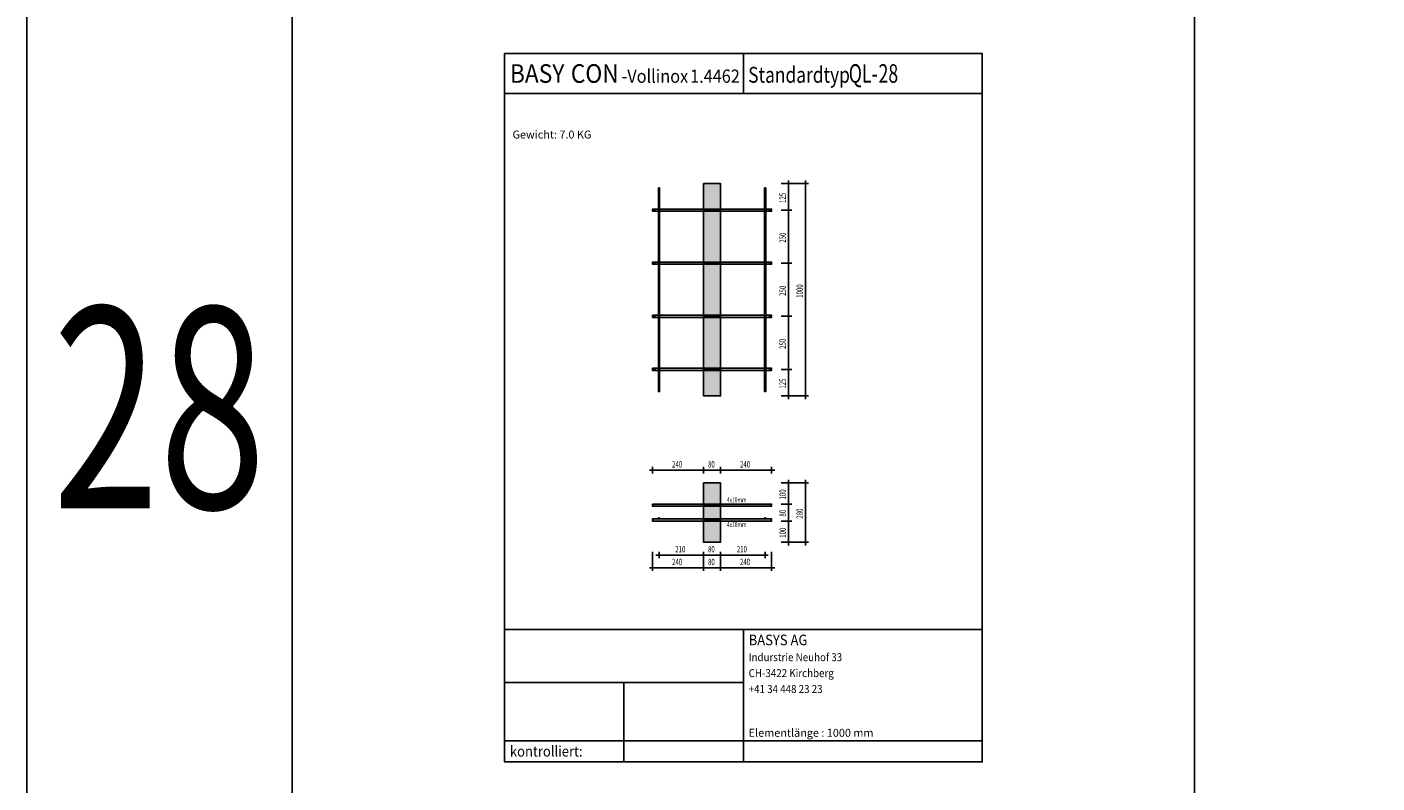
# Model space of a CAD drawing. Extents: x 1.9 to 16, y -5.8 to 1.1.
# Drawn here: x 7.4 to 7.9, y -1.7 to -1.4 of the extents above; entities that cross this region are included whole.
import ezdxf

# ---------------------------------------------------------------- set-up
doc = ezdxf.new("R2010")
doc.units = 0
doc.header["$LTSCALE"] = 0.001
doc.layers.get('0').update_dxf_attribs({"color": 1, "linetype": 'CONTINUOUS'})
doc.layers.add('LAYER_14', color=7, linetype='CONTINUOUS')
doc.layers.add('MST_1_1', color=7, linetype='CONTINUOUS')
doc.styles.add('ARIAL', font='txt')
doc.styles.add('CADWORK6', font='UNIVERS')
pattern_1 = [(45, (0, 0), (0.0007071, -0.0007071), [])]

# ---------------------------------------------------------------- blocks, each defined once
blk = doc.blocks.new('CDWK_D140')
at = {"color": 7}
for p, q in [((0.0011, 0.0062), (0.0011, -0.0062)), ((0.0023, 0.005), (-0.0017, 0.005)), ((0.0023, -0.005), (-0.0017, -0.005))]:
    blk.add_line(p, q, dxfattribs=at)
at = {"layer": 'LAYER_14', "color": 7, "style": 'CADWORK6', "width": 0.7}
blk.add_text('125', height=0.0024, rotation=90, dxfattribs=at).set_placement((0.0001, -0.00228))
blk = doc.blocks.new('CDWK_D141')
at = {"color": 7}
for p, q in [((0.0011, 0.0112), (0.0011, -0.0112)), ((0.0023, 0.01), (-0.0017, 0.01)), ((0.0023, -0.01), (-0.0017, -0.01))]:
    blk.add_line(p, q, dxfattribs=at)
at = {"layer": 'LAYER_14', "color": 7, "style": 'CADWORK6', "width": 0.7}
blk.add_text('250', height=0.0024, rotation=90, dxfattribs=at).set_placement((0.0001, -0.00228))
blk = doc.blocks.new('CDWK_D142')
at = {"color": 7}
for p, q in [((0.0011, 0.0112), (0.0011, -0.0112)), ((0.0023, 0.01), (-0.0017, 0.01)), ((0.0023, -0.01), (-0.0017, -0.01))]:
    blk.add_line(p, q, dxfattribs=at)
at = {"layer": 'LAYER_14', "color": 7, "style": 'CADWORK6', "width": 0.7}
blk.add_text('250', height=0.0024, rotation=90, dxfattribs=at).set_placement((0.0001, -0.00228))
blk = doc.blocks.new('CDWK_D143')
at = {"color": 7}
for p, q in [((0.0011, 0.0112), (0.0011, -0.0112)), ((0.0023, 0.01), (-0.0017, 0.01)), ((0.0023, -0.01), (-0.0017, -0.01))]:
    blk.add_line(p, q, dxfattribs=at)
at = {"layer": 'LAYER_14', "color": 7, "style": 'CADWORK6', "width": 0.7}
blk.add_text('250', height=0.0024, rotation=90, dxfattribs=at).set_placement((0.0001, -0.00228))
blk = doc.blocks.new('CDWK_D144')
at = {"color": 7}
for p, q in [((0.0011, 0.0062), (0.0011, -0.0062)), ((0.0023, 0.005), (-0.0017, 0.005)), ((0.0023, -0.005), (-0.0017, -0.005))]:
    blk.add_line(p, q, dxfattribs=at)
at = {"layer": 'LAYER_14', "color": 7, "style": 'CADWORK6', "width": 0.7}
blk.add_text('125', height=0.0024, rotation=90, dxfattribs=at).set_placement((0.0001, -0.00228))
blk = doc.blocks.new('CDWK_D145')
at = {"color": 7}
for p, q in [((0.004, 0.0412), (0.004, -0.0412)), ((0.0052, 0.04), (-0.0052, 0.04)), ((0.0052, -0.04), (-0.0052, -0.04))]:
    blk.add_line(p, q, dxfattribs=at)
at = {"layer": 'LAYER_14', "color": 7, "style": 'CADWORK6', "width": 0.7}
blk.add_text('1000', height=0.0024, rotation=90, dxfattribs=at).set_placement((0.003, -0.00304))
blk = doc.blocks.new('CDWK_D146')
at = {"color": 7}
for p, q in [((0.0011, 0.0052), (0.0011, -0.0052)), ((0.0023, 0.004), (-0.0017, 0.004)), ((0.0023, -0.004), (-0.0017, -0.004))]:
    blk.add_line(p, q, dxfattribs=at)
at = {"layer": 'LAYER_14', "color": 7, "style": 'CADWORK6', "width": 0.7}
blk.add_text('100', height=0.0024, rotation=90, dxfattribs=at).set_placement((0.0001, -0.00228))
blk = doc.blocks.new('CDWK_D147')
at = {"color": 7}
for p, q in [((0.0023, 0.0032), (-0.0017, 0.0032)), ((0.0011, 0.0044), (0.0011, -0.0044)), ((0.0023, -0.0032), (-0.0017, -0.0032))]:
    blk.add_line(p, q, dxfattribs=at)
at = {"layer": 'LAYER_14', "color": 7, "style": 'CADWORK6', "width": 0.7}
blk.add_text('80', height=0.0024, rotation=90, dxfattribs=at).set_placement((0.0001, -0.00152))
blk = doc.blocks.new('CDWK_D148')
at = {"color": 7}
for p, q in [((0.0011, 0.0052), (0.0011, -0.0052)), ((0.0023, 0.004), (-0.0017, 0.004)), ((0.0023, -0.004), (-0.0017, -0.004))]:
    blk.add_line(p, q, dxfattribs=at)
at = {"layer": 'LAYER_14', "color": 7, "style": 'CADWORK6', "width": 0.7}
blk.add_text('100', height=0.0024, rotation=90, dxfattribs=at).set_placement((0.0001, -0.00228))
blk = doc.blocks.new('CDWK_D149')
at = {"color": 7}
for p, q in [((0.0052, 0.0112), (-0.0052, 0.0112)), ((0.004, 0.0124), (0.004, -0.0124)), ((0.0052, -0.0112), (-0.0052, -0.0112))]:
    blk.add_line(p, q, dxfattribs=at)
at = {"layer": 'LAYER_14', "color": 7, "style": 'CADWORK6', "width": 0.7}
blk.add_text('280', height=0.0024, rotation=90, dxfattribs=at).set_placement((0.003, -0.00228))
blk = doc.blocks.new('CDWK_D150')
at = {"color": 7}
for p, q in [((-0.0096, 0.0001), (-0.0096, -0.0023)), ((0.0096, 0.0001), (0.0096, -0.0023)), ((-0.0108, -0.0011), (0.0108, -0.0011))]:
    blk.add_line(p, q, dxfattribs=at)
at = {"layer": 'LAYER_14', "color": 7, "style": 'CADWORK6', "width": 0.7}
blk.add_text('240', height=0.0024, dxfattribs=at).set_placement((-0.00228, -0.0001))
blk = doc.blocks.new('CDWK_D151')
at = {"color": 7}
for p, q in [((-0.0032, 0.0001), (-0.0032, -0.0023)), ((0.0032, 0.0001), (0.0032, -0.0023)), ((-0.0044, -0.0011), (0.0044, -0.0011))]:
    blk.add_line(p, q, dxfattribs=at)
at = {"layer": 'LAYER_14', "color": 7, "style": 'CADWORK6', "width": 0.7}
blk.add_text('80', height=0.0024, dxfattribs=at).set_placement((-0.00152, -0.0001))
blk = doc.blocks.new('CDWK_D152')
at = {"color": 7}
for p, q in [((-0.0096, 0.0001), (-0.0096, -0.0023)), ((0.0096, 0.0001), (0.0096, -0.0023)), ((-0.0108, -0.0011), (0.0108, -0.0011))]:
    blk.add_line(p, q, dxfattribs=at)
at = {"layer": 'LAYER_14', "color": 7, "style": 'CADWORK6', "width": 0.7}
blk.add_text('240', height=0.0024, dxfattribs=at).set_placement((-0.00228, -0.0001))
blk = doc.blocks.new('CDWK_D153')
at = {"color": 7}
for p, q in [((-0.0084, -0.0023), (-0.0084, 0.0001)), ((0.0084, -0.0023), (0.0084, 0.0001)), ((-0.0096, -0.0011), (0.0096, -0.0011))]:
    blk.add_line(p, q, dxfattribs=at)
at = {"layer": 'LAYER_14', "color": 7, "style": 'CADWORK6', "width": 0.7}
blk.add_text('210', height=0.0024, dxfattribs=at).set_placement((-0.00228, -0.0001))
blk = doc.blocks.new('CDWK_D154')
at = {"color": 7}
for p, q in [((-0.0032, -0.0023), (-0.0032, 0.0001)), ((0.0032, -0.0023), (0.0032, 0.0001)), ((-0.0044, -0.0011), (0.0044, -0.0011))]:
    blk.add_line(p, q, dxfattribs=at)
at = {"layer": 'LAYER_14', "color": 7, "style": 'CADWORK6', "width": 0.7}
blk.add_text('80', height=0.0024, dxfattribs=at).set_placement((-0.00152, -0.0001))
blk = doc.blocks.new('CDWK_D155')
at = {"color": 7}
for p, q in [((-0.0084, -0.0023), (-0.0084, 0.0001)), ((0.0084, -0.0023), (0.0084, 0.0001)), ((-0.0096, -0.0011), (0.0096, -0.0011))]:
    blk.add_line(p, q, dxfattribs=at)
at = {"layer": 'LAYER_14', "color": 7, "style": 'CADWORK6', "width": 0.7}
blk.add_text('210', height=0.0024, dxfattribs=at).set_placement((-0.00228, -0.0001))
blk = doc.blocks.new('CDWK_D156')
at = {"color": 7}
for p, q in [((-0.0096, -0.0036), (-0.0096, 0.0036)), ((0.0096, -0.0036), (0.0096, 0.0036)), ((-0.0108, -0.0024), (0.0108, -0.0024))]:
    blk.add_line(p, q, dxfattribs=at)
at = {"layer": 'LAYER_14', "color": 7, "style": 'CADWORK6', "width": 0.7}
blk.add_text('240', height=0.0024, dxfattribs=at).set_placement((-0.00228, -0.0014))
blk = doc.blocks.new('CDWK_D157')
at = {"color": 7}
for p, q in [((-0.0032, -0.0036), (-0.0032, 0.0036)), ((0.0032, -0.0036), (0.0032, 0.0036)), ((-0.0044, -0.0024), (0.0044, -0.0024))]:
    blk.add_line(p, q, dxfattribs=at)
at = {"layer": 'LAYER_14', "color": 7, "style": 'CADWORK6', "width": 0.7}
blk.add_text('80', height=0.0024, dxfattribs=at).set_placement((-0.00152, -0.0014))
blk = doc.blocks.new('CDWK_D158')
at = {"color": 7}
for p, q in [((-0.0096, -0.0036), (-0.0096, 0.0036)), ((0.0096, -0.0036), (0.0096, 0.0036)), ((-0.0108, -0.0024), (0.0108, -0.0024))]:
    blk.add_line(p, q, dxfattribs=at)
at = {"layer": 'LAYER_14', "color": 7, "style": 'CADWORK6', "width": 0.7}
blk.add_text('240', height=0.0024, dxfattribs=at).set_placement((-0.00228, -0.0014))

msp = doc.modelspace()

# ---------------------------------------------------------------- hatches: boundary and pattern name
at = {"layer": 'LAYER_14'}
for color, points in [(40, [(7.69059, -1.50072), (7.69699, -1.50072), (7.69699, -1.58072), (7.69059, -1.58072)]), (4, [(7.67355, -1.50232), (7.67403, -1.50232), (7.67403, -1.57912), (7.67355, -1.57912)]), (4, [(7.71355, -1.50232), (7.71403, -1.50232), (7.71403, -1.57912), (7.71355, -1.57912)]), (4, [(7.67139, -1.51032), (7.67139, -1.51112), (7.71619, -1.51112), (7.71619, -1.51032)]), (4, [(7.67139, -1.51032), (7.67139, -1.51112), (7.71619, -1.51112), (7.71619, -1.51032)]), (4, [(7.67139, -1.51032), (7.67139, -1.51112), (7.71619, -1.51112), (7.71619, -1.51032)]), (4, [(7.67139, -1.51032), (7.67139, -1.51112), (7.71619, -1.51112), (7.71619, -1.51032)]), (3, [(7.69059, -1.5106), (7.69699, -1.5106), (7.69699, -1.51084), (7.69059, -1.51084)]), (4, [(7.67139, -1.53032), (7.67139, -1.53112), (7.71619, -1.53112), (7.71619, -1.53032)]), (4, [(7.67139, -1.53032), (7.67139, -1.53112), (7.71619, -1.53112), (7.71619, -1.53032)]), (3, [(7.69059, -1.5306), (7.69699, -1.5306), (7.69699, -1.53084), (7.69059, -1.53084)]), (4, [(7.67139, -1.55032), (7.67139, -1.55112), (7.71619, -1.55112), (7.71619, -1.55032)]), (4, [(7.67139, -1.55032), (7.67139, -1.55112), (7.71619, -1.55112), (7.71619, -1.55032)]), (3, [(7.69059, -1.5506), (7.69699, -1.5506), (7.69699, -1.55084), (7.69059, -1.55084)]), (4, [(7.67139, -1.57032), (7.67139, -1.57112), (7.71619, -1.57112), (7.71619, -1.57032)]), (4, [(7.67139, -1.57032), (7.67139, -1.57112), (7.71619, -1.57112), (7.71619, -1.57032)]), (4, [(7.69059, -1.5706), (7.69699, -1.5706), (7.69699, -1.57084), (7.69059, -1.57084)]), (40, [(7.69059, -1.61352), (7.69699, -1.61352), (7.69699, -1.63592), (7.69059, -1.63592)]), (4, [(7.67139, -1.62152), (7.71619, -1.62152), (7.71619, -1.62232), (7.67139, -1.62232)]), (4, [(7.69699, -1.62192), (7.69059, -1.62192), (7.69059, -1.62752), (7.69699, -1.62752)]), (4, [(7.67139, -1.62712), (7.67139, -1.62792), (7.71619, -1.62792), (7.71619, -1.62712)])]:
    msp.add_hatch(color=color, dxfattribs=at).paths.add_polyline_path(points)
h = msp.add_hatch(dxfattribs=at)
h.set_pattern_fill('ANSI31', color=4, scale=0.00031496, style=0, pattern_type=2)
h.set_pattern_definition(pattern_1)
h.paths.add_polyline_path([(7.67139, -1.51032), (7.67219, -1.51032), (7.67219, -1.51112), (7.67139, -1.51112)])
h = msp.add_hatch(dxfattribs=at)
h.set_pattern_fill('ANSI31', color=3, scale=0.00031496, style=0, pattern_type=2)
h.set_pattern_definition(pattern_1)
h.paths.add_polyline_path([(7.67139, -1.51112), (7.67219, -1.51112), (7.67219, -1.51032), (7.67139, -1.51032)])
h = msp.add_hatch(dxfattribs=at)
h.set_pattern_fill('ANSI31', color=3, scale=0.00031496, style=0, pattern_type=2)
h.set_pattern_definition(pattern_1)
h.paths.add_polyline_path([(7.71539, -1.51032), (7.71619, -1.51032), (7.71619, -1.51112), (7.71539, -1.51112)])
h = msp.add_hatch(dxfattribs=at)
h.set_pattern_fill('ANSI31', color=4, scale=0.00031496, style=0, pattern_type=2)
h.set_pattern_definition(pattern_1)
h.paths.add_polyline_path([(7.71539, -1.51032), (7.71619, -1.51032), (7.71619, -1.51112), (7.71539, -1.51112)])
h = msp.add_hatch(dxfattribs=at)
h.set_pattern_fill('ANSI31', color=4, scale=0.00031496, style=0, pattern_type=2)
h.set_pattern_definition(pattern_1)
h.paths.add_polyline_path([(7.67139, -1.53032), (7.67219, -1.53032), (7.67219, -1.53112), (7.67139, -1.53112)])
h = msp.add_hatch(dxfattribs=at)
h.set_pattern_fill('ANSI31', color=3, scale=0.00031496, style=0, pattern_type=2)
h.set_pattern_definition(pattern_1)
h.paths.add_polyline_path([(7.67139, -1.53112), (7.67219, -1.53112), (7.67219, -1.53032), (7.67139, -1.53032)])
h = msp.add_hatch(dxfattribs=at)
h.set_pattern_fill('ANSI31', color=3, scale=0.00031496, style=0, pattern_type=2)
h.set_pattern_definition(pattern_1)
h.paths.add_polyline_path([(7.71539, -1.53032), (7.71619, -1.53032), (7.71619, -1.53112), (7.71539, -1.53112)])
h = msp.add_hatch(dxfattribs=at)
h.set_pattern_fill('ANSI31', color=4, scale=0.00031496, style=0, pattern_type=2)
h.set_pattern_definition(pattern_1)
h.paths.add_polyline_path([(7.71539, -1.53032), (7.71619, -1.53032), (7.71619, -1.53112), (7.71539, -1.53112)])
h = msp.add_hatch(dxfattribs=at)
h.set_pattern_fill('ANSI31', color=4, scale=0.00031496, style=0, pattern_type=2)
h.set_pattern_definition(pattern_1)
h.paths.add_polyline_path([(7.67139, -1.55032), (7.67219, -1.55032), (7.67219, -1.55112), (7.67139, -1.55112)])
h = msp.add_hatch(dxfattribs=at)
h.set_pattern_fill('ANSI31', color=3, scale=0.00031496, style=0, pattern_type=2)
h.set_pattern_definition(pattern_1)
h.paths.add_polyline_path([(7.67139, -1.55112), (7.67219, -1.55112), (7.67219, -1.55032), (7.67139, -1.55032)])
h = msp.add_hatch(dxfattribs=at)
h.set_pattern_fill('ANSI31', color=4, scale=0.00031496, style=0, pattern_type=2)
h.set_pattern_definition(pattern_1)
h.paths.add_polyline_path([(7.71539, -1.55032), (7.71619, -1.55032), (7.71619, -1.55112), (7.71539, -1.55112)])
h = msp.add_hatch(dxfattribs=at)
h.set_pattern_fill('ANSI31', color=4, scale=0.00031496, style=0, pattern_type=2)
h.set_pattern_definition(pattern_1)
h.paths.add_polyline_path([(7.71539, -1.55032), (7.71619, -1.55032), (7.71619, -1.55112), (7.71539, -1.55112)])
h = msp.add_hatch(dxfattribs=at)
h.set_pattern_fill('ANSI31', color=4, scale=0.00031496, style=0, pattern_type=2)
h.set_pattern_definition(pattern_1)
h.paths.add_polyline_path([(7.67139, -1.57032), (7.67219, -1.57032), (7.67219, -1.57112), (7.67139, -1.57112)])
h = msp.add_hatch(dxfattribs=at)
h.set_pattern_fill('ANSI31', color=4, scale=0.00031496, style=0, pattern_type=2)
h.set_pattern_definition(pattern_1)
h.paths.add_polyline_path([(7.67139, -1.57112), (7.67219, -1.57112), (7.67219, -1.57032), (7.67139, -1.57032)])
h = msp.add_hatch(dxfattribs=at)
h.set_pattern_fill('ANSI31', color=4, scale=0.00031496, style=0, pattern_type=2)
h.set_pattern_definition(pattern_1)
h.paths.add_polyline_path([(7.71539, -1.57032), (7.71619, -1.57032), (7.71619, -1.57112), (7.71539, -1.57112)])
h = msp.add_hatch(dxfattribs=at)
h.set_pattern_fill('ANSI31', color=4, scale=0.00031496, style=0, pattern_type=2)
h.set_pattern_definition(pattern_1)
h.paths.add_polyline_path([(7.71539, -1.57032), (7.71619, -1.57032), (7.71619, -1.57112), (7.71539, -1.57112)])

# ---------------------------------------------------------------- linework, layer by layer
at = {"layer": 'LAYER_14', "color": 4, "linetype": 'CONTINUOUS'}
for p, q in [((7.61559, -1.46672), (7.79559, -1.46672)), ((7.71579, -1.55032, -0.0144), (7.71579, -1.55112, -0.0144)), ((7.71579, -1.57032, -0.0144), (7.71579, -1.57112, -0.0144))]:
    msp.add_line(p, q, dxfattribs=at)
at = {"layer": 'LAYER_14', "color": 3, "linetype": 'CONTINUOUS'}
for p, q in [((7.71579, -1.51032, -0.0144), (7.71579, -1.51112, -0.0144)), ((7.71579, -1.53032, -0.0144), (7.71579, -1.53112, -0.0144))]:
    msp.add_line(p, q, dxfattribs=at)
at = {"layer": 'LAYER_14', "color": 4, "linetype": 'CONTINUOUS'}
for points in [[(7.61559, -1.45172), (7.79559, -1.45172), (7.79559, -1.71872), (7.61559, -1.71872), (7.61559, -1.45172)], [(7.67139, -1.62152), (7.71619, -1.62152), (7.71619, -1.62232), (7.67139, -1.62232), (7.67139, -1.62152)], [(7.67139, -1.62232), (7.67219, -1.62232), (7.67219, -1.62232), (7.67139, -1.62232), (7.67139, -1.62232)], [(7.69699, -1.62192), (7.69059, -1.62192), (7.69059, -1.62752), (7.69699, -1.62752), (7.69699, -1.62192)], [(7.71539, -1.62232), (7.71619, -1.62232), (7.71619, -1.62232), (7.71539, -1.62232), (7.71539, -1.62232)], [(7.67139, -1.62712), (7.67139, -1.62792), (7.71619, -1.62792), (7.71619, -1.62712), (7.67139, -1.62712)], [(7.67139, -1.62712), (7.67139, -1.62712), (7.67219, -1.62712), (7.67219, -1.62712), (7.67139, -1.62712)], [(7.71539, -1.62712), (7.71539, -1.62712), (7.71619, -1.62712), (7.71619, -1.62712), (7.71539, -1.62712)]]:
    msp.add_lwpolyline(points, dxfattribs=at)
at = {"layer": 'LAYER_14', "color": 40, "linetype": 'CONTINUOUS'}
for points in [[(7.69059, -1.50072), (7.69699, -1.50072), (7.69699, -1.58072), (7.69059, -1.58072), (7.69059, -1.50072)], [(7.69059, -1.61352), (7.69699, -1.61352), (7.69699, -1.63592), (7.69059, -1.63592), (7.69059, -1.61352)]]:
    msp.add_lwpolyline(points, dxfattribs=at)
at = {"layer": 'LAYER_14', "color": 7, "linetype": 'CONTINUOUS'}
for points in [[(7.69059, -1.50072), (7.69699, -1.50072), (7.69699, -1.58072), (7.69059, -1.58072), (7.69059, -1.50072)], [(7.69059, -1.61352), (7.69699, -1.61352), (7.69699, -1.63592), (7.69059, -1.63592), (7.69059, -1.61352)]]:
    msp.add_lwpolyline(points, dxfattribs=at)
at = {"layer": 'LAYER_14', "color": 4, "linetype": 'CONTINUOUS'}
for points, elevation in [([(7.67179, -1.51032), (7.67179, -1.51112, -1), (7.67179, -1.51032)], -0.008), ([(7.71579, -1.51032, -1), (7.71579, -1.51112, -1), (7.71579, -1.51032)], -0.008), ([(7.67179, -1.53032), (7.67179, -1.53112, -1), (7.67179, -1.53032)], -0.008), ([(7.71579, -1.53032, -1), (7.71579, -1.53112, -1), (7.71579, -1.53032)], -0.008), ([(7.67179, -1.55032), (7.67179, -1.55112, -1), (7.67179, -1.55032)], -0.008), ([(7.71579, -1.55032, -1), (7.71579, -1.55112, -1), (7.71579, -1.55032)], -0.008), ([(7.67179, -1.57032), (7.67179, -1.57112, -1), (7.67179, -1.57032)], -0.008), ([(7.67179, -1.57032), (7.67179, -1.57112, -1), (7.67179, -1.57032)], -0.0144), ([(7.71579, -1.57032, -1), (7.71579, -1.57112, -1), (7.71579, -1.57032)], -0.008)]:
    msp.add_lwpolyline(points, format="xyb", dxfattribs=dict(at, elevation=elevation))
at = {"layer": 'LAYER_14', "color": 3, "linetype": 'CONTINUOUS', "elevation": -0.0144}
for points in [[(7.67179, -1.51032), (7.67179, -1.51112, -1), (7.67179, -1.51032)], [(7.67179, -1.53032), (7.67179, -1.53112, -1), (7.67179, -1.53032)], [(7.67179, -1.55032), (7.67179, -1.55112, -1), (7.67179, -1.55032)]]:
    msp.add_lwpolyline(points, format="xyb", dxfattribs=at)
at = {"layer": 'LAYER_14', "color": 4, "linetype": 'CONTINUOUS'}
for points in [[(7.67355, -1.62688, 1), (7.67403, -1.62688, 1), (7.67355, -1.62688)], [(7.71355, -1.62688, 1), (7.71403, -1.62688, 1), (7.71355, -1.62688)]]:
    msp.add_lwpolyline(points, format="xyb", dxfattribs=at)
for points in [[(7.67355, -1.50232, -0.01336), (7.67403, -1.50232, -0.01336), (7.67403, -1.57912, -0.01336), (7.67355, -1.57912, -0.01336)], [(7.71355, -1.50232, -0.01336), (7.71403, -1.50232, -0.01336), (7.71403, -1.57912, -0.01336), (7.71355, -1.57912, -0.01336)], [(7.67139, -1.51032, -0.014), (7.67139, -1.51112, -0.014), (7.71619, -1.51112, -0.014), (7.71619, -1.51032, -0.014)], [(7.67139, -1.51032, -0.0084), (7.67139, -1.51112, -0.0084), (7.71619, -1.51112, -0.0084), (7.71619, -1.51032, -0.0084)], [(7.67139, -1.51032, -0.014), (7.67139, -1.51112, -0.014), (7.71619, -1.51112, -0.014), (7.71619, -1.51032, -0.014)], [(7.67139, -1.51032, -0.0084), (7.67139, -1.51112, -0.0084), (7.71619, -1.51112, -0.0084), (7.71619, -1.51032, -0.0084)], [(7.67139, -1.51032, -0.0084), (7.67219, -1.51032, -0.0084), (7.67219, -1.51112, -0.0084), (7.67139, -1.51112, -0.0084)], [(7.71539, -1.51032, -0.0084), (7.71619, -1.51032, -0.0084), (7.71619, -1.51112, -0.0084), (7.71539, -1.51112, -0.0084)], [(7.67139, -1.53032, -0.014), (7.67139, -1.53112, -0.014), (7.71619, -1.53112, -0.014), (7.71619, -1.53032, -0.014)], [(7.67139, -1.53032, -0.0084), (7.67139, -1.53112, -0.0084), (7.71619, -1.53112, -0.0084), (7.71619, -1.53032, -0.0084)], [(7.67139, -1.53032, -0.0084), (7.67219, -1.53032, -0.0084), (7.67219, -1.53112, -0.0084), (7.67139, -1.53112, -0.0084)], [(7.71539, -1.53032, -0.0084), (7.71619, -1.53032, -0.0084), (7.71619, -1.53112, -0.0084), (7.71539, -1.53112, -0.0084)], [(7.67139, -1.55032, -0.014), (7.67139, -1.55112, -0.014), (7.71619, -1.55112, -0.014), (7.71619, -1.55032, -0.014)], [(7.67139, -1.55032, -0.0084), (7.67139, -1.55112, -0.0084), (7.71619, -1.55112, -0.0084), (7.71619, -1.55032, -0.0084)], [(7.67139, -1.55032, -0.0084), (7.67219, -1.55032, -0.0084), (7.67219, -1.55112, -0.0084), (7.67139, -1.55112, -0.0084)], [(7.71539, -1.55032, -0.014), (7.71619, -1.55032, -0.014), (7.71619, -1.55112, -0.014), (7.71539, -1.55112, -0.014)], [(7.71539, -1.55032, -0.0084), (7.71619, -1.55032, -0.0084), (7.71619, -1.55112, -0.0084), (7.71539, -1.55112, -0.0084)], [(7.67139, -1.57032, -0.014), (7.67139, -1.57112, -0.014), (7.71619, -1.57112, -0.014), (7.71619, -1.57032, -0.014)], [(7.67139, -1.57032, -0.0084), (7.67139, -1.57112, -0.0084), (7.71619, -1.57112, -0.0084), (7.71619, -1.57032, -0.0084)], [(7.67139, -1.57032, -0.0084), (7.67219, -1.57032, -0.0084), (7.67219, -1.57112, -0.0084), (7.67139, -1.57112, -0.0084)], [(7.67139, -1.57112, -0.014), (7.67219, -1.57112, -0.014), (7.67219, -1.57032, -0.014), (7.67139, -1.57032, -0.014)], [(7.69059, -1.5706, -0.0084), (7.69699, -1.5706, -0.0084), (7.69699, -1.57084, -0.0084), (7.69059, -1.57084, -0.0084)], [(7.71539, -1.57032, -0.014), (7.71619, -1.57032, -0.014), (7.71619, -1.57112, -0.014), (7.71539, -1.57112, -0.014)], [(7.71539, -1.57032, -0.0084), (7.71619, -1.57032, -0.0084), (7.71619, -1.57112, -0.0084), (7.71539, -1.57112, -0.0084)]]:
    msp.add_3dface(points, dxfattribs=at)
at = {"layer": 'LAYER_14', "color": 3, "linetype": 'CONTINUOUS'}
for points in [[(7.67139, -1.51112, -0.014), (7.67219, -1.51112, -0.014), (7.67219, -1.51032, -0.014), (7.67139, -1.51032, -0.014)], [(7.69059, -1.5106, -0.0084), (7.69699, -1.5106, -0.0084), (7.69699, -1.51084, -0.0084), (7.69059, -1.51084, -0.0084)], [(7.71539, -1.51032, -0.014), (7.71619, -1.51032, -0.014), (7.71619, -1.51112, -0.014), (7.71539, -1.51112, -0.014)], [(7.67139, -1.53112, -0.014), (7.67219, -1.53112, -0.014), (7.67219, -1.53032, -0.014), (7.67139, -1.53032, -0.014)], [(7.69059, -1.5306, -0.0084), (7.69699, -1.5306, -0.0084), (7.69699, -1.53084, -0.0084), (7.69059, -1.53084, -0.0084)], [(7.71539, -1.53032, -0.014), (7.71619, -1.53032, -0.014), (7.71619, -1.53112, -0.014), (7.71539, -1.53112, -0.014)], [(7.67139, -1.55112, -0.014), (7.67219, -1.55112, -0.014), (7.67219, -1.55032, -0.014), (7.67139, -1.55032, -0.014)], [(7.69059, -1.5506, -0.0084), (7.69699, -1.5506, -0.0084), (7.69699, -1.55084, -0.0084), (7.69059, -1.55084, -0.0084)]]:
    msp.add_3dface(points, dxfattribs=at)
at = {"layer": 'MST_1_1', "color": 7, "linetype": 'CONTINUOUS'}
for p, q in [((7.79559, -1.70872), (7.79559, -1.45172)), ((7.61559, -1.46672), (7.61559, -1.66872)), ((7.79559, -1.66872), (7.79559, -1.46672)), ((7.79559, -1.46672), (7.79559, -1.66872)), ((7.70559, -1.66872), (7.70559, -1.70872)), ((7.79559, -1.66872), (7.70559, -1.66872)), ((7.79559, -1.70872), (7.79559, -1.66872)), ((7.61559, -1.68872), (7.61559, -1.70872)), ((7.66059, -1.68872), (7.61559, -1.68872)), ((7.66059, -1.70872), (7.66059, -1.68872)), ((7.66059, -1.68872), (7.66059, -1.70872)), ((7.70559, -1.68872), (7.66059, -1.68872)), ((7.70559, -1.70872), (7.70559, -1.68872)), ((7.66059, -1.70872), (7.66059, -1.71072)), ((7.70559, -1.70872), (7.70559, -1.71072)), ((7.79559, -1.71072), (7.61559, -1.71072)), ((7.66059, -1.71072), (7.66059, -1.71872)), ((7.70559, -1.71072), (7.70559, -1.71872))]:
    msp.add_line(p, q, dxfattribs=at)
at = {"layer": 'MST_1_1', "color": 2, "linetype": 'CONTINUOUS'}
for points in [[(7.43559, -1.43587), (7.53559, -1.43587), (7.53559, -1.73456), (7.43559, -1.73456), (7.43559, -1.43587)], [(7.53559, -1.43587), (7.87559, -1.43587), (7.87559, -1.73456), (7.53559, -1.73456), (7.53559, -1.43587)], [(7.87559, -1.43587), (8.21559, -1.43587), (8.21559, -1.73456), (7.87559, -1.73456), (7.87559, -1.43587)]]:
    msp.add_lwpolyline(points, dxfattribs=at)
at = {"layer": 'MST_1_1', "color": 7, "linetype": 'CONTINUOUS'}
for points in [[(7.61559, -1.46672), (7.70559, -1.46672), (7.70559, -1.45172), (7.61559, -1.45172), (7.61559, -1.46672)], [(7.70559, -1.46672), (7.79559, -1.46672), (7.79559, -1.45172), (7.70559, -1.45172), (7.70559, -1.46672)], [(7.61559, -1.68872), (7.70559, -1.68872), (7.70559, -1.66872), (7.61559, -1.66872), (7.61559, -1.68872)], [(7.79559, -1.70872), (7.79559, -1.71872), (7.61559, -1.71872), (7.61559, -1.70872)]]:
    msp.add_lwpolyline(points, dxfattribs=at)

# ---------------------------------------------------------------- block references
at = {"layer": 'LAYER_14', "color": 0, "linetype": 'CONTINUOUS'}
for name, p in [('CDWK_D140', (7.72149, -1.50572)), ('CDWK_D145', (7.72499, -1.54072)), ('CDWK_D141', (7.72149, -1.52072)), ('CDWK_D142', (7.72149, -1.54072)), ('CDWK_D143', (7.72149, -1.56072)), ('CDWK_D144', (7.72149, -1.57572)), ('CDWK_D150', (7.68099, -1.60762)), ('CDWK_D151', (7.69379, -1.60762)), ('CDWK_D152', (7.70659, -1.60762)), ('CDWK_D146', (7.72149, -1.61752)), ('CDWK_D149', (7.72499, -1.62472)), ('CDWK_D147', (7.72149, -1.62472)), ('CDWK_D148', (7.72149, -1.63192)), ('CDWK_D153', (7.68219, -1.63962)), ('CDWK_D154', (7.69379, -1.63962)), ('CDWK_D155', (7.70539, -1.63962)), ('CDWK_D156', (7.68099, -1.64312)), ('CDWK_D157', (7.69379, -1.64312)), ('CDWK_D158', (7.70659, -1.64312))]:
    msp.add_blockref(name, p, dxfattribs=at)

# ---------------------------------------------------------------- texts
at = {"layer": 'LAYER_14', "color": 7, "style": 'CADWORK6'}
for s, p in [('Gewicht: 7.0 KG', (7.61859, -1.48372)), ('Elementlänge : 1000 mm', (7.70759, -1.70922))]:
    msp.add_text(s, height=0.003, dxfattribs=at).set_placement(p)
at = {"layer": 'LAYER_14', "color": 7, "style": 'CADWORK6', "width": 0.7}
for p in [(7.69939, -1.62088), (7.69939, -1.63016)]:
    msp.add_text('4x10mm', height=0.00192, dxfattribs=at).set_placement(p)
at = {"layer": 'MST_1_1', "color": 7, "style": 'ARIAL'}
for s, height, width, p in [('BASY', 0.007, 0.9, (7.61759, -1.46272)), ('-Vollinox', 0.005, 0.9, (7.65971, -1.46272)), ('1.4462', 0.005, 0.9, (7.68551, -1.46272)), ('Standardtyp', 0.006, 0.8, (7.7074, -1.4627)), ('QL-', 0.007, 0.7, (7.74531, -1.4627)), ('28', 0.007, 0.7, (7.75652, -1.4627)), ('BASYS AG', 0.004, 0.9, (7.70759, -1.67472)), ('Indurstrie Neuhof 33', 0.003, 0.9, (7.70759, -1.68072)), ('CH-3422 Kirchberg', 0.003, 0.9, (7.70759, -1.68672)), ('+41 34 448 23 23', 0.003, 0.9, (7.70759, -1.69272)), ('kontrolliert:', 0.004, 0.9, (7.61759, -1.71668))]:
    msp.add_text(s, height=height, dxfattribs=dict(at, width=width)).set_placement(p)
at = {"layer": 'MST_1_1', "color": 9, "style": 'ARIAL', "width": 0.9}
msp.add_text('CON', height=0.007, dxfattribs=at).set_placement((7.64055, -1.46272))
at = {"layer": 'MST_1_1', "color": 106, "style": 'ARIAL', "width": 0.7}
msp.add_text('28', height=0.07581, dxfattribs=at).set_placement((7.44525, -1.62312))

doc.saveas('drawing.dxf')
